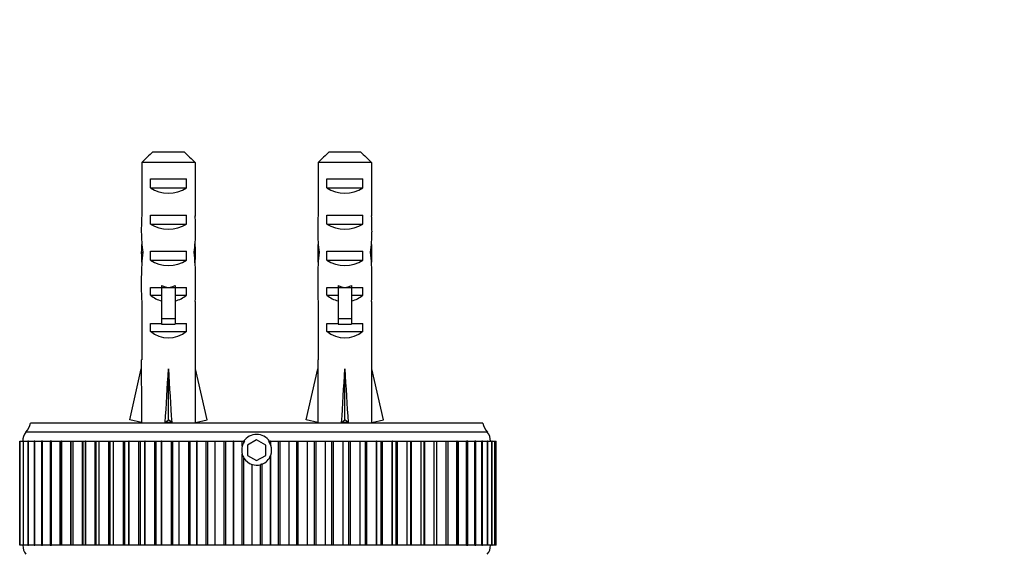
# Model space of a CAD drawing. Units: millimetres. Extents: x 0 to 835, y 0 to 1165.
# Drawn here: x 399 to 508, y 378 to 437 of the extents above; entities that cross this region are included whole.
import ezdxf
from ezdxf import colors
from ezdxf.entities.mleader import LeaderData, LeaderLine
from ezdxf.math import Vec2, Vec3

# ---------------------------------------------------------------- set-up
doc = ezdxf.new("R2010")
doc.units = ezdxf.units.MM
doc.layers.add('DV5_Défaut', color=7, linetype='Continuous')
doc.layers.add('Défaut', color=7, linetype='Continuous')

# ---------------------------------------------------------------- blocks, each defined once
blk = doc.blocks.new('_DOT')
at = {"color": 0}
blk.add_line((0, 0), (-1, 0), dxfattribs=at)
at = {"color": 0, "const_width": 0.333}
blk.add_lwpolyline([(-0.1665, 0, 1), (0.1665, 0, 1)], format="xyb", close=True, dxfattribs=at)
blk = doc.blocks.new('SE4')
at = {"layer": 'DV5_Défaut', "color": 7, "linetype": 'Continuous'}
for p, q in [((413.88, 422.13), (417.34, 422.13)), ((433.38, 422.13), (436.84, 422.13)), ((412.65, 420.93), (412.65, 415.02)), ((418.57, 420.93), (412.65, 420.93)), ((418.57, 420.93), (418.57, 415.02)), ((432.15, 420.93), (432.15, 415.02)), ((438.07, 420.93), (432.15, 420.93)), ((438.07, 420.93), (438.07, 415.02)), ((413.63, 418.13), (413.63, 419.13)), ((413.63, 419.13), (417.6, 419.13)), ((417.6, 418.13), (417.6, 419.13)), ((433.13, 418.13), (433.13, 419.13)), ((433.13, 419.13), (437.1, 419.13)), ((437.1, 418.13), (437.1, 419.13)), ((413.63, 418.13), (417.6, 418.13)), ((433.13, 418.13), (437.1, 418.13)), ((413.63, 414.13), (413.63, 415.13)), ((413.63, 415.13), (417.6, 415.13)), ((417.6, 414.13), (417.6, 415.13)), ((433.13, 414.13), (433.13, 415.13)), ((433.13, 415.13), (437.1, 415.13)), ((437.1, 414.13), (437.1, 415.13)), ((413.63, 414.13), (417.6, 414.13)), ((433.13, 414.13), (437.1, 414.13)), ((412.61, 410.98), (412.78, 410.98)), ((413.63, 410.13), (413.63, 411.13)), ((413.63, 411.13), (417.6, 411.13)), ((417.6, 410.13), (417.6, 411.13)), ((418.61, 410.98), (418.44, 410.98)), ((432.11, 410.98), (432.28, 410.98)), ((433.13, 410.13), (433.13, 411.13)), ((433.13, 411.13), (437.1, 411.13)), ((437.1, 410.13), (437.1, 411.13)), ((438.11, 410.98), (437.94, 410.98)), ((413.63, 410.13), (417.6, 410.13)), ((433.13, 410.13), (437.1, 410.13)), ((412.61, 408.25), (412.61, 406.7)), ((418.61, 406.7), (418.61, 408.25)), ((432.11, 408.25), (432.11, 406.7)), ((438.11, 406.7), (438.11, 408.25)), ((413.63, 406.27), (413.63, 407.13)), ((413.63, 407.13), (414.86, 407.13)), ((414.86, 407.35), (414.86, 407.13)), ((414.86, 407.13), (415.61, 407.13)), ((414.86, 407.13), (414.86, 403.68)), ((415.61, 407.13), (416.36, 407.13)), ((416.36, 407.35), (416.36, 407.13)), ((416.36, 407.13), (417.6, 407.13)), ((416.36, 407.13), (416.36, 403.68)), ((417.6, 406.27), (417.6, 407.13)), ((433.13, 406.27), (433.13, 407.13)), ((433.13, 407.13), (434.36, 407.13)), ((434.36, 407.35), (434.36, 407.13)), ((434.36, 407.13), (435.11, 407.13)), ((434.36, 407.13), (434.36, 403.68)), ((435.11, 407.13), (435.86, 407.13)), ((435.86, 407.35), (435.86, 407.13)), ((435.86, 407.13), (437.1, 407.13)), ((435.86, 407.13), (435.86, 403.68)), ((437.1, 406.27), (437.1, 407.13)), ((413.63, 406.27), (414.86, 406.27)), ((416.36, 406.27), (417.6, 406.27)), ((433.13, 406.27), (434.36, 406.27)), ((435.86, 406.27), (437.1, 406.27)), ((412.65, 405.57), (412.65, 399.12)), ((418.57, 405.57), (418.57, 399.12)), ((432.15, 405.57), (432.15, 399.12)), ((438.07, 405.57), (438.07, 399.12)), ((413.63, 402.27), (413.63, 403.13)), ((413.63, 403.13), (414.86, 403.13)), ((414.86, 403.68), (416.36, 403.68)), ((414.86, 403.68), (414.86, 403.07)), ((414.86, 403.07), (416.36, 403.07)), ((416.36, 403.68), (416.36, 403.07)), ((416.36, 403.13), (417.6, 403.13)), ((417.6, 402.27), (417.6, 403.13)), ((433.13, 402.27), (433.13, 403.13)), ((433.13, 403.13), (434.36, 403.13)), ((434.36, 403.68), (435.86, 403.68)), ((434.36, 403.68), (434.36, 403.07)), ((434.36, 403.07), (435.86, 403.07)), ((435.86, 403.68), (435.86, 403.07)), ((435.86, 403.13), (437.1, 403.13)), ((437.1, 402.27), (437.1, 403.13)), ((413.63, 402.27), (417.6, 402.27)), ((433.13, 402.27), (437.1, 402.27)), ((412.61, 399.12), (412.65, 399.12)), ((412.61, 399.12), (412.61, 398.12)), ((418.61, 399.12), (418.57, 399.12)), ((418.61, 398.12), (418.61, 399.12)), ((432.11, 399.12), (432.15, 399.12)), ((432.11, 399.12), (432.11, 398.12)), ((438.07, 399.12), (438.11, 399.12)), ((438.11, 398.12), (438.11, 399.12)), ((411.33, 392.5), (412.61, 398.12)), ((415.61, 392.5), (415.61, 398.12)), ((419.9, 392.5), (418.61, 398.12)), ((430.83, 392.5), (432.11, 398.12)), ((435.11, 392.5), (435.11, 398.12)), ((439.4, 392.5), (438.11, 398.12)), ((450.36, 392.13), (400.36, 392.13)), ((412.63, 392.2), (411.33, 392.5)), ((412.61, 392.2), (412.61, 392.13)), ((415.25, 392.2), (415.61, 392.5)), ((415.97, 392.2), (415.61, 392.5)), ((418.59, 392.2), (419.9, 392.5)), ((418.61, 392.13), (418.61, 392.2)), ((432.13, 392.2), (430.83, 392.5)), ((432.11, 392.2), (432.11, 392.13)), ((434.75, 392.2), (435.11, 392.5)), ((435.47, 392.2), (435.11, 392.5)), ((438.09, 392.2), (439.4, 392.5)), ((438.11, 392.13), (438.11, 392.2)), ((450.86, 391.13), (399.86, 391.13)), ((399.18, 390.13), (399.17, 390.13)), ((399.17, 390.13), (399.17, 378.63)), ((399.18, 390.13), (399.18, 390.13)), ((399.18, 390.13), (399.54, 390.13)), ((399.18, 378.63), (399.18, 390.13)), ((399.18, 378.63), (399.18, 390.13)), ((399.58, 390.13), (399.55, 390.13)), ((399.55, 390.13), (399.55, 378.63)), ((399.58, 390.13), (399.58, 390.13)), ((399.58, 378.63), (399.58, 390.13)), ((399.58, 390.13), (400.07, 390.13)), ((399.58, 378.63), (399.58, 390.13)), ((400.13, 390.13), (400.08, 390.13)), ((400.08, 390.13), (400.08, 378.63)), ((400.13, 390.13), (400.13, 390.13)), ((400.13, 378.63), (400.13, 390.13)), ((400.13, 390.13), (400.75, 390.13)), ((400.13, 378.63), (400.13, 390.13)), ((400.83, 390.13), (400.76, 390.13)), ((400.76, 390.13), (400.76, 378.63)), ((400.84, 390.13), (400.83, 390.13)), ((400.83, 378.63), (400.83, 390.13)), ((400.84, 390.13), (401.56, 390.13)), ((400.84, 378.63), (400.84, 390.13)), ((401.68, 390.13), (401.57, 390.13)), ((401.57, 390.13), (401.57, 378.63)), ((401.69, 390.13), (401.68, 390.13)), ((401.68, 378.63), (401.68, 390.13)), ((401.69, 390.13), (402.52, 390.13)), ((401.69, 378.63), (401.69, 390.13)), ((402.67, 390.13), (402.53, 390.13)), ((402.53, 390.13), (402.53, 378.63)), ((402.68, 390.13), (402.67, 390.13)), ((402.67, 378.63), (402.67, 390.13)), ((402.68, 390.13), (403.6, 390.13)), ((402.68, 378.63), (402.68, 390.13)), ((403.62, 390.13), (403.8, 390.13)), ((403.62, 390.13), (403.62, 378.63)), ((403.81, 390.13), (403.8, 390.13)), ((403.8, 378.63), (403.8, 390.13)), ((403.81, 390.13), (404.81, 390.13)), ((403.81, 378.63), (403.81, 390.13)), ((404.81, 390.13), (404.83, 390.13)), ((404.81, 378.63), (404.81, 390.13)), ((404.83, 390.13), (405.06, 390.13)), ((404.83, 390.13), (404.83, 378.63)), ((405.07, 390.13), (405.06, 390.13)), ((405.06, 378.63), (405.06, 390.13)), ((405.07, 390.13), (406.1, 390.13)), ((405.07, 378.63), (405.07, 390.13)), ((406.1, 390.13), (406.16, 390.13)), ((406.1, 378.63), (406.1, 390.13)), ((406.16, 390.13), (406.44, 390.13)), ((406.16, 390.13), (406.16, 378.63)), ((406.46, 390.13), (406.44, 390.13)), ((406.44, 378.63), (406.44, 390.13)), ((406.46, 390.13), (407.5, 390.13)), ((406.46, 378.63), (406.46, 390.13)), ((407.5, 390.13), (407.59, 390.13)), ((407.5, 378.63), (407.5, 390.13)), ((407.59, 390.13), (407.94, 390.13)), ((407.59, 390.13), (407.59, 378.63)), ((407.95, 390.13), (407.94, 390.13)), ((407.94, 378.63), (407.94, 390.13)), ((407.95, 390.13), (409.02, 390.13)), ((407.95, 378.63), (407.95, 390.13)), ((409.02, 390.13), (409.13, 390.13)), ((409.02, 378.63), (409.02, 390.13)), ((409.13, 390.13), (409.54, 390.13)), ((409.13, 390.13), (409.13, 378.63)), ((409.55, 390.13), (409.54, 390.13)), ((409.54, 378.63), (409.54, 390.13)), ((409.55, 390.13), (410.63, 390.13)), ((409.55, 378.63), (409.55, 390.13)), ((410.63, 390.13), (410.76, 390.13)), ((410.63, 378.63), (410.63, 390.13)), ((410.76, 390.13), (411.23, 390.13)), ((410.76, 390.13), (410.76, 378.63)), ((411.25, 390.13), (411.23, 390.13)), ((411.23, 378.63), (411.23, 390.13)), ((411.25, 390.13), (412.32, 390.13)), ((411.25, 378.63), (411.25, 390.13)), ((412.32, 390.13), (412.48, 390.13)), ((412.32, 378.63), (412.32, 390.13)), ((412.48, 390.13), (413.01, 390.13)), ((412.48, 390.13), (412.48, 378.63)), ((413.03, 390.13), (413.01, 390.13)), ((413.01, 378.63), (413.01, 390.13)), ((413.03, 390.13), (414.1, 390.13)), ((413.03, 378.63), (413.03, 390.13)), ((414.1, 390.13), (414.26, 390.13)), ((414.1, 378.63), (414.1, 390.13)), ((414.26, 390.13), (414.86, 390.13)), ((414.26, 378.63), (414.26, 390.13)), ((414.88, 390.13), (414.86, 390.13)), ((414.86, 378.63), (414.86, 390.13)), ((414.88, 390.13), (415.95, 390.13)), ((414.88, 378.63), (414.88, 390.13)), ((415.95, 390.13), (416.11, 390.13)), ((415.95, 378.63), (415.95, 390.13)), ((416.11, 390.13), (416.78, 390.13)), ((416.11, 378.63), (416.11, 390.13)), ((416.8, 390.13), (416.78, 390.13)), ((416.78, 378.63), (416.78, 390.13)), ((416.8, 390.13), (417.85, 390.13)), ((416.8, 378.63), (416.8, 390.13)), ((417.85, 390.13), (418.02, 390.13)), ((417.85, 378.63), (417.85, 390.13)), ((418.02, 390.13), (418.75, 390.13)), ((418.02, 378.63), (418.02, 390.13)), ((418.77, 390.13), (418.75, 390.13)), ((418.75, 378.63), (418.75, 390.13)), ((418.77, 390.13), (419.79, 390.13)), ((418.77, 378.63), (418.77, 390.13)), ((419.79, 390.13), (419.97, 390.13)), ((419.79, 378.63), (419.79, 390.13)), ((419.97, 390.13), (420.76, 390.13)), ((419.97, 378.63), (419.97, 390.13)), ((420.78, 390.13), (420.76, 390.13)), ((420.76, 378.63), (420.76, 390.13)), ((420.78, 390.13), (421.77, 390.13)), ((420.78, 378.63), (420.78, 390.13)), ((421.77, 390.13), (421.95, 390.13)), ((421.77, 378.63), (421.77, 390.13)), ((421.95, 390.13), (422.8, 390.13)), ((421.95, 378.63), (421.95, 390.13)), ((422.82, 390.13), (422.8, 390.13)), ((422.8, 378.63), (422.8, 390.13)), ((422.82, 390.13), (423.77, 390.13)), ((422.82, 378.63), (422.82, 390.13)), ((423.77, 390.13), (423.95, 390.13)), ((423.77, 389.58), (423.77, 390.13)), ((423.95, 390.13), (424.05, 390.13)), ((423.95, 389.99), (423.95, 390.13)), ((423.95, 389.99), (424.05, 390.13)), ((425.36, 390.29), (424.36, 389.71)), ((424.36, 389.71), (424.36, 388.55)), ((426.36, 389.71), (425.36, 390.29)), ((426.36, 388.55), (426.36, 389.71)), ((426.67, 390.13), (426.9, 390.13)), ((426.67, 390.13), (426.9, 389.72)), ((426.92, 390.13), (426.9, 390.13)), ((426.9, 389.72), (426.9, 390.13)), ((426.9, 389.72), (426.92, 389.66)), ((426.92, 390.13), (427.79, 390.13)), ((426.92, 389.66), (426.92, 390.13)), ((427.79, 390.13), (427.97, 390.13)), ((427.79, 378.63), (427.79, 390.13)), ((427.97, 390.13), (428.95, 390.13)), ((427.97, 378.63), (427.97, 390.13)), ((428.97, 390.13), (428.95, 390.13)), ((428.95, 378.63), (428.95, 390.13)), ((428.97, 390.13), (429.79, 390.13)), ((428.97, 378.63), (428.97, 390.13)), ((429.79, 390.13), (429.96, 390.13)), ((429.79, 378.63), (429.79, 390.13)), ((429.96, 390.13), (430.97, 390.13)), ((429.96, 378.63), (429.96, 390.13)), ((430.99, 390.13), (430.97, 390.13)), ((430.97, 378.63), (430.97, 390.13)), ((430.99, 390.13), (431.75, 390.13)), ((430.99, 378.63), (430.99, 390.13)), ((431.75, 390.13), (431.93, 390.13)), ((431.75, 378.63), (431.75, 390.13)), ((431.93, 390.13), (432.96, 390.13)), ((431.93, 378.63), (431.93, 390.13)), ((432.98, 390.13), (432.96, 390.13)), ((432.96, 378.63), (432.96, 390.13)), ((432.98, 390.13), (433.68, 390.13)), ((432.98, 378.63), (432.98, 390.13)), ((433.68, 390.13), (433.85, 390.13)), ((433.68, 378.63), (433.68, 390.13)), ((433.85, 390.13), (434.91, 390.13)), ((433.85, 378.63), (433.85, 390.13)), ((434.92, 390.13), (434.91, 390.13)), ((434.91, 378.63), (434.91, 390.13)), ((434.92, 390.13), (435.56, 390.13)), ((434.92, 378.63), (434.92, 390.13)), ((435.56, 390.13), (435.73, 390.13)), ((435.56, 378.63), (435.56, 390.13)), ((435.73, 390.13), (436.79, 390.13)), ((435.73, 378.63), (435.73, 390.13)), ((436.81, 390.13), (436.79, 390.13)), ((436.79, 378.63), (436.79, 390.13)), ((436.81, 390.13), (437.38, 390.13)), ((436.81, 378.63), (436.81, 390.13)), ((437.38, 390.13), (437.54, 390.13)), ((437.38, 378.63), (437.38, 390.13)), ((437.54, 390.13), (438.61, 390.13)), ((437.54, 378.63), (437.54, 390.13)), ((438.63, 390.13), (438.61, 390.13)), ((438.61, 378.63), (438.61, 390.13)), ((438.63, 390.13), (439.13, 390.13)), ((438.63, 378.63), (438.63, 390.13)), ((439.13, 390.13), (439.27, 390.13)), ((439.13, 378.63), (439.13, 390.13)), ((439.27, 390.13), (440.35, 390.13)), ((439.27, 378.63), (439.27, 390.13)), ((440.37, 390.13), (440.35, 390.13)), ((440.35, 378.63), (440.35, 390.13)), ((440.37, 390.13), (440.8, 390.13)), ((440.37, 378.63), (440.37, 390.13)), ((440.8, 390.13), (440.93, 390.13)), ((440.8, 378.63), (440.8, 390.13)), ((440.93, 390.13), (442, 390.13)), ((440.93, 378.63), (440.93, 390.13)), ((442.01, 390.13), (442, 390.13)), ((442, 378.63), (442, 390.13)), ((442.01, 390.13), (442.39, 390.13)), ((442.01, 378.63), (442.01, 390.13)), ((442.39, 390.13), (442.49, 390.13)), ((442.39, 378.63), (442.39, 390.13)), ((442.49, 390.13), (443.55, 390.13)), ((442.49, 378.63), (442.49, 390.13)), ((443.56, 390.13), (443.55, 390.13)), ((443.55, 378.63), (443.55, 390.13)), ((443.56, 390.13), (443.87, 390.13)), ((443.56, 378.63), (443.56, 390.13)), ((443.87, 390.13), (443.95, 390.13)), ((443.87, 378.63), (443.87, 390.13)), ((443.95, 390.13), (444.99, 390.13)), ((443.95, 378.63), (443.95, 390.13)), ((445, 390.13), (444.99, 390.13)), ((444.99, 378.63), (444.99, 390.13)), ((445, 390.13), (445.26, 390.13)), ((445, 378.63), (445, 390.13)), ((445.26, 390.13), (445.29, 390.13)), ((445.26, 378.63), (445.26, 390.13)), ((445.29, 390.13), (446.31, 390.13)), ((445.29, 378.63), (445.29, 390.13)), ((446.32, 390.13), (446.31, 390.13)), ((446.31, 378.63), (446.31, 390.13)), ((446.32, 390.13), (446.53, 390.13)), ((446.32, 378.63), (446.32, 390.13)), ((446.52, 390.13), (447.5, 390.13)), ((446.53, 378.63), (446.53, 390.13)), ((447.51, 390.13), (447.5, 390.13)), ((447.5, 378.63), (447.5, 390.13)), ((447.51, 390.13), (447.68, 390.13)), ((447.51, 378.63), (447.51, 390.13)), ((447.67, 390.13), (448.56, 390.13)), ((447.68, 378.63), (447.68, 390.13)), ((448.57, 390.13), (448.56, 390.13)), ((448.56, 378.63), (448.56, 390.13)), ((448.7, 390.13), (448.57, 390.13)), ((448.57, 378.63), (448.57, 390.13)), ((448.69, 390.13), (449.49, 390.13)), ((448.7, 378.63), (448.7, 390.13)), ((449.49, 390.13), (449.49, 390.13)), ((449.49, 378.63), (449.49, 390.13)), ((449.58, 390.13), (449.49, 390.13)), ((449.49, 378.63), (449.49, 390.13)), ((449.58, 390.13), (450.26, 390.13)), ((449.58, 378.63), (449.58, 390.13)), ((450.27, 390.13), (450.26, 390.13)), ((450.26, 378.63), (450.26, 390.13)), ((450.33, 390.13), (450.27, 390.13)), ((450.27, 378.63), (450.27, 390.13)), ((450.32, 390.13), (450.89, 390.13)), ((450.33, 378.63), (450.33, 390.13)), ((450.9, 390.13), (450.89, 390.13)), ((450.89, 378.63), (450.89, 390.13)), ((450.93, 390.13), (450.9, 390.13)), ((450.9, 378.63), (450.9, 390.13)), ((450.93, 390.13), (451.36, 390.13)), ((450.93, 378.63), (450.93, 390.13)), ((451.37, 390.13), (451.36, 390.13)), ((451.36, 378.63), (451.36, 390.13)), ((451.39, 390.13), (451.37, 390.13)), ((451.37, 378.63), (451.37, 390.13)), ((451.38, 390.13), (451.68, 390.13)), ((451.39, 378.63), (451.39, 390.13)), ((451.68, 390.13), (451.68, 390.13)), ((451.68, 378.63), (451.68, 390.13)), ((451.69, 390.13), (451.68, 390.13)), ((451.68, 378.63), (451.68, 390.13)), ((451.69, 390.13), (451.84, 390.13)), ((451.69, 378.63), (451.69, 390.13)), ((451.84, 390.13), (451.84, 390.13)), ((451.84, 390.13), (451.84, 390.13)), ((451.84, 378.63), (451.84, 390.13)), ((451.84, 378.63), (451.84, 390.13)), ((451.84, 378.63), (451.84, 390.13)), ((423.77, 378.63), (423.77, 388.68)), ((426.92, 388.6), (426.9, 388.54)), ((426.92, 378.63), (426.92, 388.6)), ((423.95, 378.63), (423.95, 388.27)), ((424.36, 388.55), (425.36, 387.98)), ((424.85, 378.63), (424.85, 387.56)), ((424.87, 387.56), (424.85, 387.56)), ((424.87, 378.63), (424.87, 387.56)), ((425.36, 387.98), (426.36, 388.55)), ((425.79, 378.63), (425.79, 387.54)), ((425.96, 378.63), (425.96, 387.59)), ((426.9, 378.63), (426.9, 388.54)), ((399.17, 378.63), (399.18, 378.63)), ((399.18, 378.63), (399.18, 378.63)), ((399.54, 378.63), (399.18, 378.63)), ((399.55, 378.63), (399.58, 378.63)), ((399.58, 378.63), (399.58, 378.63)), ((400.07, 378.63), (399.58, 378.63)), ((400.08, 378.63), (400.13, 378.63)), ((400.13, 378.63), (400.13, 378.63)), ((400.75, 378.63), (400.13, 378.63)), ((400.76, 378.63), (400.83, 378.63)), ((400.84, 378.63), (400.83, 378.63)), ((401.56, 378.63), (400.84, 378.63)), ((401.57, 378.63), (401.68, 378.63)), ((401.69, 378.63), (401.68, 378.63)), ((402.52, 378.63), (401.69, 378.63)), ((402.53, 378.63), (402.67, 378.63)), ((402.68, 378.63), (402.67, 378.63)), ((403.6, 378.63), (402.68, 378.63)), ((403.8, 378.63), (403.62, 378.63)), ((403.81, 378.63), (403.8, 378.63)), ((404.81, 378.63), (403.81, 378.63)), ((404.83, 378.63), (404.81, 378.63)), ((405.06, 378.63), (404.83, 378.63)), ((405.07, 378.63), (405.06, 378.63)), ((406.1, 378.63), (405.07, 378.63)), ((406.16, 378.63), (406.1, 378.63)), ((406.44, 378.63), (406.16, 378.63)), ((406.46, 378.63), (406.44, 378.63)), ((407.5, 378.63), (406.46, 378.63)), ((407.59, 378.63), (407.5, 378.63)), ((407.94, 378.63), (407.59, 378.63)), ((407.95, 378.63), (407.94, 378.63)), ((409.02, 378.63), (407.95, 378.63)), ((409.13, 378.63), (409.02, 378.63)), ((409.54, 378.63), (409.13, 378.63)), ((409.55, 378.63), (409.54, 378.63)), ((410.63, 378.63), (409.55, 378.63)), ((410.76, 378.63), (410.63, 378.63)), ((411.23, 378.63), (410.76, 378.63)), ((411.25, 378.63), (411.23, 378.63)), ((412.32, 378.63), (411.25, 378.63)), ((412.48, 378.63), (412.32, 378.63)), ((413.01, 378.63), (412.48, 378.63)), ((413.03, 378.63), (413.01, 378.63)), ((414.1, 378.63), (413.03, 378.63)), ((414.26, 378.63), (414.1, 378.63)), ((414.86, 378.63), (414.26, 378.63)), ((414.88, 378.63), (414.86, 378.63)), ((415.95, 378.63), (414.88, 378.63)), ((416.11, 378.63), (415.95, 378.63)), ((416.78, 378.63), (416.11, 378.63)), ((416.8, 378.63), (416.78, 378.63)), ((417.85, 378.63), (416.8, 378.63)), ((418.02, 378.63), (417.85, 378.63)), ((418.75, 378.63), (418.02, 378.63)), ((418.77, 378.63), (418.75, 378.63)), ((419.79, 378.63), (418.77, 378.63)), ((419.97, 378.63), (419.79, 378.63)), ((420.76, 378.63), (419.97, 378.63)), ((420.78, 378.63), (420.76, 378.63)), ((421.77, 378.63), (420.78, 378.63)), ((421.95, 378.63), (421.77, 378.63)), ((422.8, 378.63), (421.95, 378.63)), ((422.82, 378.63), (422.8, 378.63)), ((423.77, 378.63), (422.82, 378.63)), ((423.95, 378.63), (423.77, 378.63)), ((424.85, 378.63), (423.95, 378.63)), ((424.87, 378.63), (424.85, 378.63)), ((425.79, 378.63), (424.87, 378.63)), ((425.96, 378.63), (425.79, 378.63)), ((426.9, 378.63), (425.96, 378.63)), ((426.92, 378.63), (426.9, 378.63)), ((427.79, 378.63), (426.92, 378.63)), ((427.97, 378.63), (427.79, 378.63)), ((428.95, 378.63), (427.97, 378.63)), ((428.97, 378.63), (428.95, 378.63)), ((429.79, 378.63), (428.97, 378.63)), ((429.96, 378.63), (429.79, 378.63)), ((430.97, 378.63), (429.96, 378.63)), ((430.99, 378.63), (430.97, 378.63)), ((431.75, 378.63), (430.99, 378.63)), ((431.93, 378.63), (431.75, 378.63)), ((432.96, 378.63), (431.93, 378.63)), ((432.98, 378.63), (432.96, 378.63)), ((433.68, 378.63), (432.98, 378.63)), ((433.85, 378.63), (433.68, 378.63)), ((434.91, 378.63), (433.85, 378.63)), ((434.92, 378.63), (434.91, 378.63)), ((435.56, 378.63), (434.92, 378.63)), ((435.73, 378.63), (435.56, 378.63)), ((436.79, 378.63), (435.73, 378.63)), ((436.81, 378.63), (436.79, 378.63)), ((437.38, 378.63), (436.81, 378.63)), ((437.54, 378.63), (437.38, 378.63)), ((438.61, 378.63), (437.54, 378.63)), ((438.63, 378.63), (438.61, 378.63)), ((439.13, 378.63), (438.63, 378.63)), ((439.27, 378.63), (439.13, 378.63)), ((440.35, 378.63), (439.27, 378.63)), ((440.37, 378.63), (440.35, 378.63)), ((440.8, 378.63), (440.37, 378.63)), ((440.93, 378.63), (440.8, 378.63)), ((442, 378.63), (440.93, 378.63)), ((442.01, 378.63), (442, 378.63)), ((442.39, 378.63), (442.01, 378.63)), ((442.49, 378.63), (442.39, 378.63)), ((443.55, 378.63), (442.49, 378.63)), ((443.56, 378.63), (443.55, 378.63)), ((443.87, 378.63), (443.56, 378.63)), ((443.95, 378.63), (443.87, 378.63)), ((444.99, 378.63), (443.95, 378.63)), ((445, 378.63), (444.99, 378.63)), ((445.26, 378.63), (445, 378.63)), ((445.29, 378.63), (445.26, 378.63)), ((446.31, 378.63), (445.29, 378.63)), ((446.32, 378.63), (446.31, 378.63)), ((446.53, 378.63), (446.32, 378.63)), ((447.5, 378.63), (446.52, 378.63)), ((447.51, 378.63), (447.5, 378.63)), ((447.68, 378.63), (447.51, 378.63)), ((448.56, 378.63), (447.67, 378.63)), ((448.57, 378.63), (448.56, 378.63)), ((448.57, 378.63), (448.7, 378.63)), ((449.49, 378.63), (448.69, 378.63)), ((449.49, 378.63), (449.49, 378.63)), ((449.49, 378.63), (449.58, 378.63)), ((450.26, 378.63), (449.58, 378.63)), ((450.27, 378.63), (450.26, 378.63)), ((450.27, 378.63), (450.33, 378.63)), ((450.89, 378.63), (450.32, 378.63)), ((450.9, 378.63), (450.89, 378.63)), ((450.9, 378.63), (450.93, 378.63)), ((451.36, 378.63), (450.93, 378.63)), ((451.37, 378.63), (451.36, 378.63)), ((451.37, 378.63), (451.39, 378.63)), ((451.68, 378.63), (451.38, 378.63)), ((451.68, 378.63), (451.68, 378.63)), ((451.68, 378.63), (451.69, 378.63)), ((451.84, 378.63), (451.69, 378.63)), ((451.84, 378.63), (451.84, 378.63)), ((451.84, 378.63), (451.84, 378.63))]:
    blk.add_line(p, q, dxfattribs=at)
for centre, radius, start, end in [((398.39, 392.49), 2, 317.2041, 349.6658), ((452.33, 392.49), 2, 190.3342, 222.7959), ((401.01, 390.17), 1.5, 140.0292, 181.3907), ((425.36, 389.13), 1.75, 34.8499, 145.1501), ((449.71, 390.17), 1.5, 358.6093, 39.9708), ((425.36, 389.13), 1.65, 148.6587, 164.1062), ((425.36, 389.13), 1.65, 341.1341, 18.8659), ((425.36, 389.13), 1.65, 164.1062, 195.8938), ((425.36, 389.13), 1.65, 195.8938, 211.3413), ((425.36, 389.13), 1.65, 211.3413, 251.8542), ((425.36, 389.13), 1.65, 252.6036, 284.892), ((425.36, 389.13), 1.65, 291.3979, 339.0417), ((401.11, 378.63), 1.6, 179.9552, 218.6249), ((449.61, 378.63), 1.6, 321.3751, 0.0448)]:
    blk.add_arc(centre, radius, start, end, dxfattribs=at)
for centre, major_axis, ratio, start_param, end_param in [((415.61, 419.84), (3, 0), 0.760351, 3.989655, 5.435123), ((435.11, 419.84), (3, 0), 0.760351, 3.989655, 5.435123), ((415.61, 413.27), (0, 10.51), 0.285569, 1.403348, 1.570796), ((415.61, 413.27), (0, 10.51), 0.285569, 4.712389, 4.879837), ((435.11, 413.27), (0, 10.51), 0.285569, 1.403348, 1.570796), ((435.11, 413.27), (0, 10.51), 0.285569, 4.712389, 4.879837), ((415.61, 415.84), (3, 0), 0.760351, 3.989655, 5.435123), ((435.11, 415.84), (3, 0), 0.760351, 3.989655, 5.435123), ((415.61, 413.27), (0, 6.74), 0.445101, 1.570796, 1.910633), ((415.61, 413.27), (0, -6.74), 0.445101, 1.230959, 1.570796), ((435.11, 413.27), (0, -6.74), 0.445101, 4.712389, 5.052226), ((435.11, 413.27), (0, -6.74), 0.445101, 1.230959, 1.570796), ((415.61, 410.81), (0, 6.74), 0.445101, 1.387338, 1.545119), ((415.61, 410.81), (0, 6.74), 0.445101, 4.738067, 4.895847), ((435.11, 410.81), (0, 6.74), 0.445101, 1.387338, 1.545119), ((435.11, 410.81), (0, 6.74), 0.445101, 4.738067, 4.895847), ((415.61, 408.25), (0, 8.33), 0.359989, 1.230959, 1.570796), ((415.61, 411.2), (0, -8.33), 0.359989, 4.738067, 4.890466), ((415.61, 408.25), (0, 8.33), 0.359989, 4.712389, 5.052226), ((415.61, 411.2), (0, -8.33), 0.359989, 1.39272, 1.545119), ((435.11, 408.25), (0, 8.33), 0.359989, 1.230959, 1.570796), ((435.11, 411.2), (0, -8.33), 0.359989, 4.738067, 4.890466), ((435.11, 408.25), (0, 8.33), 0.359989, 4.712389, 5.052226), ((435.11, 411.2), (0, -8.33), 0.359989, 1.39272, 1.545119), ((415.61, 411.84), (3, 0), 0.760351, 3.989655, 5.435123), ((435.11, 411.84), (3, 0), 0.760351, 3.989655, 5.435123), ((415.61, 414.19), (0, -7.06), 0.425017, 6.030505, 6.283185), ((415.61, 414.19), (0, 7.06), 0.425017, 3.141593, 3.394273), ((435.11, 414.19), (0, -7.06), 0.425017, 6.030505, 6.283185), ((435.11, 414.19), (0, 7.06), 0.425017, 3.141593, 3.394273), ((415.61, 406.7), (0, 6.74), 0.445101, 1.570796, 1.738244), ((415.61, 408.47), (3, 0), 0.976011, 3.989655, 4.459709), ((415.61, 408.47), (3, 0), 0.976011, 4.965069, 5.435123), ((415.61, 406.7), (0, 6.74), 0.445101, 4.544941, 4.712389), ((435.11, 406.7), (0, 6.74), 0.445101, 1.570796, 1.738244), ((435.11, 408.47), (3, 0), 0.976011, 3.989655, 4.459709), ((435.11, 408.47), (3, 0), 0.976011, 4.965069, 5.435123), ((435.11, 406.7), (0, 6.74), 0.445101, 4.544941, 4.712389), ((415.61, 404.47), (3, 0), 0.976011, 3.989655, 5.435123), ((435.11, 404.47), (3, 0), 0.976011, 3.989655, 5.435123), ((415.61, 411.24), (-0.76, -51.94), 0.055876, -1.314474, -1.194522), ((415.61, 411.24), (-2.9, -51.94), 0.014553, 1.196154, 1.316105), ((415.61, 411.24), (2.9, -51.94), 0.014553, -1.316105, -1.196154), ((415.61, 411.24), (0.76, -51.94), 0.055876, 1.194522, 1.314474), ((435.11, 411.24), (-0.76, -51.94), 0.055876, -1.314474, -1.194522), ((435.11, 411.24), (-2.9, -51.94), 0.014553, 1.196154, 1.316105), ((435.11, 411.24), (2.9, -51.94), 0.014553, -1.316105, -1.196154), ((435.11, 411.24), (0.76, -51.94), 0.055876, 1.194522, 1.314474), ((415.61, 391.52), (3, 0), 0.228555, 1.450845, 1.690748), ((435.11, 391.52), (3, 0), 0.228555, 1.450845, 1.690748)]:
    blk.add_ellipse(centre, major_axis=major_axis, ratio=ratio, start_param=start_param, end_param=end_param, dxfattribs=at)
for points in [[(413.88, 422.13), (413.47, 421.73), (413.06, 421.33), (412.65, 420.93)], [(417.34, 422.13), (417.75, 421.73), (418.16, 421.33), (418.57, 420.93)], [(433.38, 422.13), (432.97, 421.73), (432.56, 421.33), (432.15, 420.93)], [(436.84, 422.13), (437.25, 421.73), (437.66, 421.33), (438.07, 420.93)]]:
    blk.add_open_spline(points, degree=3, dxfattribs=at)
blk.add_open_spline([(425.96, 387.59), (425.96, 387.59), (425.95, 387.59), (425.94, 387.59), (425.93, 387.58), (425.92, 387.58), (425.91, 387.58), (425.9, 387.57), (425.89, 387.57), (425.88, 387.56), (425.87, 387.56), (425.86, 387.56), (425.85, 387.55), (425.83, 387.55), (425.82, 387.55), (425.81, 387.54), (425.8, 387.54), (425.8, 387.54), (425.79, 387.54), (425.79, 387.54), (425.79, 387.54), (425.79, 387.54)], degree=3, knots=[0, 0, 0, 0, 0.153754, 0.153754, 0.153754, 0.307033, 0.307033, 0.307033, 0.467542, 0.467542, 0.467542, 0.632445, 0.632445, 0.632445, 0.79509, 0.79509, 0.79509, 0.951406, 0.951406, 0.951406, 1, 1, 1, 1], dxfattribs=at)

msp = doc.modelspace()

# ---------------------------------------------------------------- block references
at = {"layer": 'Défaut'}
msp.add_blockref('SE4', (0, 0), dxfattribs=at)

# ---------------------------------------------------------------- leaders
at = {"layer": 'Défaut', "color": 7, "linetype": 'Continuous'}
ml = msp.add_multileader_mtext('Standard', dxfattribs=at)
ml.set_content('{\\pxsm0.9;\\fSolid Edge ISO|b1||i0||c0|p34;\\W1.;18/10/2021\\P}', color=256)
ml.set_leader_properties()
ml.set_arrow_properties(name='DOT')
ml.build(insert=Vec2(0, 0))
ml.multileader.update_dxf_attribs({"leader_type": 0, "dogleg_length": 0, "arrow_head_size": 12})
ctx = ml.context
ctx.base_point, ctx.char_height, ctx.arrow_head_size, ctx.landing_gap_size = Vec3(747.02, 1157.46), 12, 12, 4.2
notes = []
notes.append((ctx, [(0, (0, 0, 0), (0, 0), (1, 0), 1, [])]))
ctx.mtext.insert = Vec3(749.02, 1163.58)
for ctx, leaders in notes:
    for number, flags, end, landing, length, lines in leaders:
        leader = LeaderData()
        leader.index, (leader.has_last_leader_line, leader.has_dogleg_vector, leader.attachment_direction) = number, flags
        leader.last_leader_point, leader.dogleg_vector, leader.dogleg_length = Vec3(end), Vec3(landing), length
        for number, points, colour, breaks in lines:
            line = LeaderLine()
            line.index, line.vertices, line.color, line.breaks = number, Vec3.list(points), colors.encode_raw_color(colour), breaks
            leader.lines.append(line)
        ctx.leaders.append(leader)

doc.saveas('drawing.dxf')
